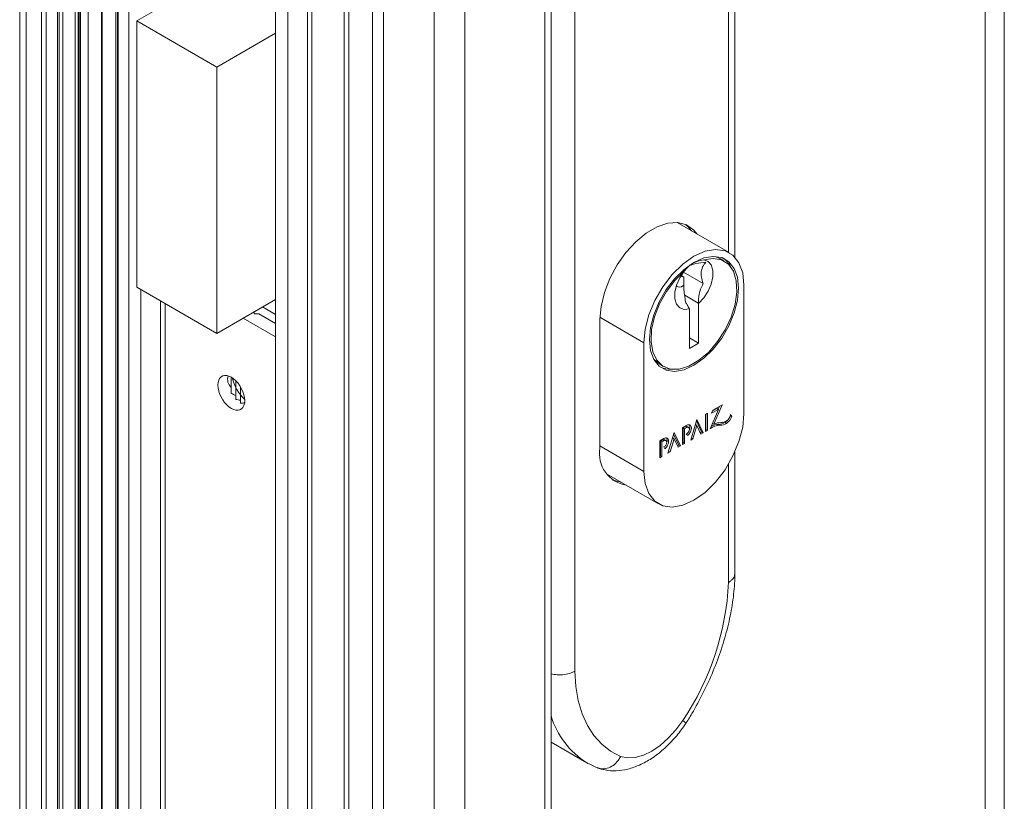
# Paper-space layout 'PAG.(2)' of a CAD drawing. Units: millimetres. Extents: x 10 to 4991, y -15 to 287.
# Drawn here: x 36 to 56, y 116 to 132 of the extents above; entities that cross this region are included whole.
import ezdxf

# ---------------------------------------------------------------- set-up
doc = ezdxf.new("R2010")
doc.units = ezdxf.units.MM
doc.layers.add('DESENHO', color=179, linetype='Continuous', lineweight=15)

psp = doc.layouts.new('PAG.(2)')

# ---------------------------------------------------------------- linework, layer by layer
at = {"layer": 'DESENHO', "color": 179, "linetype": 'Continuous', "lineweight": 15}
for p, q in [((56.483, 107.264), (56.483, 155.367)), ((56.092, 106.575), (56.092, 155.084)), ((47.087, 101.423), (47.087, 150.867)), ((47.217, 101.445), (47.217, 150.886)), ((41.584, 150.752), (41.584, 101.251)), ((41.831, 101.234), (41.831, 150.754)), ((42.232, 101.209), (42.232, 150.752)), ((42.326, 101.204), (42.326, 150.751)), ((42.986, 101.175), (42.986, 150.739)), ((43.08, 101.173), (43.08, 150.737)), ((43.567, 101.163), (43.567, 150.725)), ((43.787, 101.161), (43.787, 150.721)), ((44.824, 101.184), (44.824, 150.71)), ((45.453, 101.224), (45.453, 150.723)), ((36.481, 101.638), (36.481, 149.291)), ((36.35, 149.172), (36.35, 101.641)), ((50.976, 127.477), (50.976, 146.965)), ((47.703, 144.96), (47.703, 119.018)), ((38.745, 132.307), (40.096, 133.087)), ((38.745, 132.307), (40.379, 131.364)), ((38.745, 126.864), (38.745, 132.307)), ((40.379, 131.364), (41.584, 132.06)), ((40.379, 131.364), (40.379, 125.92)), ((49.385, 128.099), (49.163, 127.971)), ((49.602, 128.171), (49.385, 128.099)), ((49.804, 128.184), (49.602, 128.171)), ((50.859, 127.57), (49.794, 128.185)), ((49.984, 128.137), (49.804, 128.184)), ((50.022, 128.096), (49.967, 128.145)), ((50.132, 128.033), (49.984, 128.137)), ((50.088, 128.015), (50.022, 128.096)), ((49.163, 127.971), (48.946, 127.793)), ((50.198, 127.952), (50.132, 128.033)), ((48.946, 127.793), (48.744, 127.572)), ((48.744, 127.572), (48.564, 127.318)), ((49.91, 127.338), (50.137, 127.499)), ((50.137, 127.499), (50.364, 127.6)), ((50.137, 127.371), (50.339, 127.461)), ((50.336, 127.423), (50.528, 127.454)), ((50.339, 127.461), (50.532, 127.495)), ((50.364, 127.6), (50.58, 127.638)), ((50.524, 127.494), (50.583, 127.482)), ((50.528, 127.454), (50.7, 127.424)), ((50.532, 127.495), (50.705, 127.469)), ((50.58, 127.638), (50.774, 127.609)), ((50.583, 127.482), (50.68, 127.441)), ((50.758, 127.396), (50.68, 127.441)), ((50.705, 127.469), (50.849, 127.386)), ((50.774, 127.609), (50.935, 127.516)), ((50.935, 127.516), (51.057, 127.362)), ((48.564, 127.318), (48.416, 127.042)), ((49.694, 127.126), (49.91, 127.338)), ((49.934, 127.227), (50.137, 127.371)), ((50.336, 127.423), (50.426, 127.391)), ((50.426, 127.391), (50.491, 127.318)), ((50.491, 127.318), (50.525, 127.209)), ((50.7, 127.424), (50.84, 127.334)), ((50.84, 127.334), (50.943, 127.189)), ((50.849, 127.386), (50.957, 127.249)), ((50.957, 127.249), (51.025, 127.066)), ((51.057, 127.362), (51.133, 127.157)), ((48.416, 127.042), (48.305, 126.756)), ((49.5, 126.874), (49.694, 127.126)), ((49.569, 126.814), (49.742, 127.038)), ((49.742, 127.038), (49.934, 127.227)), ((49.745, 127.002), (49.938, 127.193)), ((49.783, 126.909), (49.847, 127.057)), ((49.847, 127.057), (49.938, 127.193)), ((49.928, 127.069), (49.866, 127.089)), ((49.873, 127.1), (49.928, 127.069)), ((49.92, 127.17), (50.325, 126.937)), ((49.928, 126.904), (49.928, 127.069)), ((50.526, 127.076), (50.492, 126.929)), ((50.525, 127.209), (50.526, 127.076)), ((50.943, 127.189), (51.002, 126.997)), ((51.025, 127.066), (51.047, 126.845)), ((51.133, 127.157), (51.158, 126.909)), ((40.379, 125.92), (38.745, 126.864)), ((49.338, 126.594), (49.5, 126.874)), ((49.574, 126.774), (49.745, 127.002)), ((49.748, 126.761), (49.783, 126.909)), ((49.797, 126.876), (49.778, 126.893)), ((49.835, 126.865), (49.797, 126.876)), ((49.881, 126.875), (49.835, 126.865)), ((49.928, 126.904), (49.881, 126.875)), ((49.929, 126.902), (49.928, 126.904)), ((50.492, 126.929), (50.428, 126.78)), ((51.002, 126.997), (51.015, 126.769)), ((51.047, 126.845), (51.025, 126.598)), ((51.158, 126.909), (51.158, 124.278)), ((48.305, 126.756), (48.237, 126.473)), ((49.425, 126.564), (49.569, 126.814)), ((49.433, 126.522), (49.574, 126.774)), ((49.748, 126.627), (49.748, 126.761)), ((49.949, 126.7), (50.226, 126.54)), ((50.338, 126.644), (50.231, 126.531)), ((50.428, 126.78), (50.338, 126.644)), ((51.015, 126.769), (50.979, 126.516)), ((40.379, 125.92), (41.584, 126.616)), ((41.584, 126.306), (41.315, 126.461)), ((48.237, 126.473), (48.213, 126.205)), ((49.217, 126.3), (49.338, 126.594)), ((49.317, 126.302), (49.425, 126.564)), ((49.331, 126.258), (49.433, 126.522)), ((49.782, 126.518), (49.748, 126.627)), ((49.846, 126.444), (49.782, 126.518)), ((49.935, 126.411), (49.846, 126.444)), ((50.226, 126.54), (50.231, 126.531)), ((50.231, 125.72), (50.231, 126.531)), ((50.979, 126.516), (50.899, 126.253)), ((51.025, 126.598), (50.957, 126.337)), ((41.584, 125.85), (40.921, 126.233)), ((41.147, 126.364), (41.147, 126.32)), ((41.147, 126.32), (41.242, 126.32)), ((41.584, 126.122), (41.242, 126.32)), ((49.141, 126.007), (49.217, 126.3)), ((49.249, 126.041), (49.317, 126.302)), ((49.271, 125.998), (49.331, 126.258)), ((50.043, 126.422), (49.935, 126.411)), ((50.043, 126.422), (50.043, 125.612)), ((50.899, 126.253), (50.777, 125.993)), ((50.957, 126.337), (50.849, 126.075)), ((48.213, 123.574), (48.213, 126.205)), ((49.226, 125.794), (49.249, 126.041)), ((50.849, 126.075), (50.705, 125.825)), ((49.115, 125.73), (49.141, 126.007)), ((49.259, 125.756), (49.271, 125.998)), ((50.043, 125.829), (50.231, 125.72)), ((50.777, 125.993), (50.62, 125.751)), ((49.115, 123.099), (49.115, 125.73)), ((49.249, 125.573), (49.226, 125.794)), ((49.294, 125.543), (49.259, 125.756)), ((50.043, 125.612), (50.231, 125.72)), ((50.62, 125.751), (50.438, 125.539)), ((50.705, 125.825), (50.532, 125.6)), ((49.317, 125.389), (49.249, 125.573)), ((49.375, 125.373), (49.294, 125.543)), ((50.438, 125.539), (50.239, 125.37)), ((50.532, 125.6), (50.339, 125.411)), ((49.324, 125.383), (49.313, 125.396)), ((49.425, 125.253), (49.317, 125.389)), ((49.437, 125.288), (49.324, 125.383)), ((49.497, 125.254), (49.375, 125.373)), ((49.569, 125.169), (49.425, 125.253)), ((49.437, 125.288), (49.515, 125.243)), ((49.653, 125.192), (49.497, 125.254)), ((50.035, 125.252), (49.836, 125.192)), ((50.137, 125.268), (49.934, 125.177)), ((50.239, 125.37), (50.035, 125.252)), ((50.339, 125.411), (50.137, 125.268)), ((40.439, 125.001), (40.467, 125.03)), ((40.467, 125.03), (40.501, 125.05)), ((40.501, 125.05), (40.54, 125.059)), ((40.54, 125.059), (40.583, 125.057)), ((40.583, 125.057), (40.63, 125.045)), ((40.63, 125.045), (40.678, 125.022)), ((40.676, 124.817), (40.676, 125.023)), ((40.676, 125.023), (40.676, 124.817)), ((40.678, 125.022), (40.725, 124.99)), ((49.742, 125.144), (49.569, 125.169)), ((49.836, 125.192), (49.653, 125.192)), ((49.934, 125.177), (49.742, 125.144)), ((40.403, 124.863), (40.407, 124.916)), ((40.407, 124.806), (40.403, 124.863)), ((40.407, 124.916), (40.419, 124.962)), ((40.419, 124.962), (40.439, 125.001)), ((40.725, 124.99), (40.772, 124.949)), ((40.77, 124.652), (40.77, 124.95)), ((40.77, 124.95), (40.77, 124.652)), ((40.772, 124.949), (40.815, 124.9)), ((40.815, 124.9), (40.854, 124.846)), ((40.854, 124.846), (40.888, 124.787)), ((40.865, 124.556), (40.865, 124.829)), ((40.865, 124.829), (40.865, 124.556)), ((40.419, 124.745), (40.407, 124.806)), ((40.439, 124.683), (40.419, 124.745)), ((40.467, 124.622), (40.439, 124.683)), ((40.501, 124.563), (40.467, 124.622)), ((40.676, 124.817), (40.676, 124.693)), ((40.77, 124.652), (40.77, 124.571)), ((40.888, 124.787), (40.916, 124.726)), ((40.916, 124.726), (40.936, 124.664)), ((40.936, 124.664), (40.948, 124.603)), ((40.54, 124.509), (40.501, 124.563)), ((40.583, 124.46), (40.54, 124.509)), ((40.63, 124.419), (40.583, 124.46)), ((40.678, 124.387), (40.63, 124.419)), ((40.865, 124.556), (40.865, 124.497)), ((40.936, 124.447), (40.916, 124.408)), ((40.948, 124.493), (40.936, 124.447)), ((40.948, 124.603), (40.953, 124.546)), ((40.953, 124.546), (40.948, 124.493)), ((50.525, 124.351), (50.712, 124.459)), ((50.712, 124.459), (50.546, 124.063)), ((50.66, 124.429), (50.634, 124.368)), ((40.725, 124.364), (40.678, 124.387)), ((40.772, 124.352), (40.725, 124.364)), ((40.815, 124.35), (40.772, 124.352)), ((40.854, 124.359), (40.815, 124.35)), ((40.888, 124.379), (40.854, 124.359)), ((40.916, 124.408), (40.888, 124.379)), ((50.371, 124.262), (50.413, 124.286)), ((50.371, 123.915), (50.371, 124.262)), ((50.382, 124.268), (50.382, 123.957)), ((50.413, 124.286), (50.413, 123.939)), ((50.468, 123.971), (50.636, 124.367)), ((50.636, 124.367), (50.497, 124.286)), ((50.497, 124.286), (50.525, 124.351)), ((50.605, 124.385), (50.518, 124.334)), ((50.605, 124.385), (50.636, 124.367)), ((50.879, 124.242), (50.881, 124.24)), ((50.881, 124.24), (50.912, 124.222)), ((50.882, 124.259), (50.912, 124.222)), ((51.158, 124.278), (51.133, 124.001)), ((49.905, 123.993), (49.99, 124.042)), ((50.007, 124.05), (49.99, 124.042)), ((50.032, 123.995), (49.993, 124.017)), ((50.024, 124.054), (50.007, 124.05)), ((50.04, 124.054), (50.024, 124.054)), ((50.055, 124.05), (50.04, 124.054)), ((50.067, 124.042), (50.055, 124.05)), ((50.076, 124.03), (50.067, 124.042)), ((50.197, 124.162), (50.07, 123.74)), ((50.082, 124.014), (50.076, 124.03)), ((50.084, 123.785), (50.166, 124.055)), ((50.115, 123.767), (50.197, 124.037)), ((50.166, 124.055), (50.197, 124.037)), ((50.294, 123.906), (50.188, 124.132)), ((50.325, 123.888), (50.197, 124.162)), ((50.197, 124.037), (50.279, 123.861)), ((50.515, 124.081), (50.546, 124.063)), ((50.641, 124.06), (50.672, 124.042)), ((50.772, 124.099), (50.804, 124.081)), ((49.603, 123.471), (49.731, 123.893)), ((49.722, 123.863), (49.828, 123.637)), ((49.731, 123.893), (49.859, 123.619)), ((49.905, 123.646), (49.905, 123.993)), ((49.958, 124.011), (49.916, 123.987)), ((49.916, 123.987), (49.916, 123.688)), ((49.916, 123.987), (49.947, 123.969)), ((49.99, 123.993), (49.947, 123.969)), ((49.947, 123.969), (49.947, 123.67)), ((49.958, 124.011), (49.99, 123.993)), ((49.975, 123.849), (49.993, 123.865)), ((50, 123.998), (49.99, 123.993)), ((49.99, 123.868), (50, 123.875)), ((49.99, 123.868), (50.007, 123.831)), ((49.993, 123.865), (50.008, 123.883)), ((50.009, 124), (50, 123.998)), ((50, 123.875), (50.009, 123.884)), ((50.007, 123.831), (50.024, 123.847)), ((50.018, 124), (50.009, 124)), ((50.009, 123.884), (50.018, 123.894)), ((50.026, 123.998), (50.018, 124)), ((50.018, 123.894), (50.026, 123.905)), ((50.024, 123.847), (50.04, 123.865)), ((50.033, 123.993), (50.026, 123.998)), ((50.026, 123.905), (50.033, 123.918)), ((50.038, 123.986), (50.033, 123.993)), ((50.033, 123.918), (50.038, 123.931)), ((50.042, 123.978), (50.038, 123.986)), ((50.038, 123.931), (50.042, 123.944)), ((50.04, 123.865), (50.054, 123.885)), ((50.044, 123.968), (50.042, 123.978)), ((50.042, 123.944), (50.044, 123.956)), ((50.044, 123.956), (50.044, 123.968)), ((50.054, 123.885), (50.066, 123.908)), ((50.066, 123.908), (50.076, 123.93)), ((50.076, 123.93), (50.082, 123.953)), ((50.086, 123.996), (50.082, 124.014)), ((50.082, 123.953), (50.085, 123.975)), ((50.085, 123.975), (50.086, 123.996)), ((50.266, 123.89), (50.294, 123.906)), ((50.279, 123.861), (50.325, 123.888)), ((50.294, 123.906), (50.325, 123.888)), ((50.382, 123.957), (50.371, 123.951)), ((50.413, 123.939), (50.371, 123.915)), ((50.382, 123.957), (50.413, 123.939)), ((51.133, 124.001), (51.057, 123.708)), ((49.524, 123.773), (49.439, 123.724)), ((49.439, 123.724), (49.439, 123.377)), ((49.45, 123.718), (49.492, 123.742)), ((49.45, 123.419), (49.45, 123.718)), ((49.45, 123.718), (49.481, 123.7)), ((49.481, 123.7), (49.524, 123.724)), ((49.481, 123.401), (49.481, 123.7)), ((49.492, 123.742), (49.524, 123.724)), ((49.541, 123.781), (49.524, 123.773)), ((49.534, 123.729), (49.524, 123.724)), ((49.569, 123.726), (49.53, 123.749)), ((49.544, 123.732), (49.534, 123.729)), ((49.534, 123.606), (49.545, 123.615)), ((49.558, 123.785), (49.541, 123.781)), ((49.554, 123.732), (49.544, 123.732)), ((49.545, 123.615), (49.554, 123.626)), ((49.562, 123.73), (49.554, 123.732)), ((49.554, 123.626), (49.562, 123.638)), ((49.574, 123.785), (49.558, 123.785)), ((49.569, 123.726), (49.562, 123.73)), ((49.562, 123.638), (49.57, 123.651)), ((49.575, 123.719), (49.569, 123.726)), ((49.57, 123.651), (49.575, 123.664)), ((49.573, 123.596), (49.587, 123.616)), ((49.588, 123.781), (49.574, 123.785)), ((49.579, 123.711), (49.575, 123.719)), ((49.575, 123.664), (49.579, 123.677)), ((49.581, 123.701), (49.579, 123.711)), ((49.579, 123.677), (49.581, 123.689)), ((49.581, 123.689), (49.581, 123.701)), ((49.587, 123.616), (49.599, 123.638)), ((49.599, 123.772), (49.588, 123.781)), ((49.609, 123.76), (49.599, 123.772)), ((49.599, 123.638), (49.609, 123.661)), ((49.615, 123.745), (49.609, 123.76)), ((49.609, 123.661), (49.615, 123.684)), ((49.618, 123.726), (49.615, 123.745)), ((49.615, 123.684), (49.618, 123.706)), ((49.7, 123.786), (49.618, 123.516)), ((49.618, 123.706), (49.618, 123.726)), ((49.731, 123.768), (49.649, 123.498)), ((49.7, 123.786), (49.731, 123.768)), ((49.813, 123.592), (49.731, 123.768)), ((49.828, 123.637), (49.8, 123.621)), ((49.859, 123.619), (49.813, 123.592)), ((49.828, 123.637), (49.859, 123.619)), ((49.916, 123.688), (49.905, 123.682)), ((49.947, 123.67), (49.905, 123.646)), ((49.916, 123.688), (49.947, 123.67)), ((50.07, 123.74), (50.115, 123.767)), ((50.083, 123.784), (50.084, 123.785)), ((50.084, 123.785), (50.115, 123.767)), ((51.057, 123.708), (50.935, 123.414)), ((49.439, 123.413), (49.45, 123.419)), ((49.45, 123.419), (49.481, 123.401)), ((49.524, 123.599), (49.534, 123.606)), ((49.524, 123.599), (49.541, 123.562)), ((49.541, 123.562), (49.558, 123.577)), ((49.558, 123.577), (49.573, 123.596)), ((49.649, 123.498), (49.603, 123.471)), ((49.618, 123.516), (49.617, 123.515)), ((49.618, 123.516), (49.649, 123.498)), ((50.935, 123.414), (50.774, 123.134)), ((50.976, 121.012), (50.976, 123.499)), ((49.439, 123.377), (49.481, 123.401)), ((48.35, 123.052), (49.415, 122.437)), ((49.141, 122.851), (49.115, 123.099)), ((50.774, 123.134), (50.58, 122.881)), ((48.471, 122.922), (48.634, 122.883)), ((48.634, 122.883), (48.644, 122.882)), ((49.217, 122.645), (49.141, 122.851)), ((50.58, 122.881), (50.364, 122.669)), ((49.338, 122.492), (49.217, 122.645)), ((50.364, 122.669), (50.137, 122.509)), ((49.5, 122.398), (49.338, 122.492)), ((49.91, 122.407), (49.694, 122.37)), ((50.137, 122.509), (49.91, 122.407)), ((49.694, 122.37), (49.5, 122.398)), ((47.703, 119.018), (47.723, 118.705)), ((47.723, 118.705), (47.772, 118.414)), ((47.772, 118.414), (47.851, 118.147)), ((47.851, 118.147), (47.958, 117.907)), ((49.769, 117.815), (49.911, 118.007)), ((47.958, 117.907), (48.091, 117.698)), ((49.612, 117.643), (49.769, 117.815)), ((48.091, 117.698), (48.25, 117.521)), ((49.445, 117.497), (49.612, 117.643)), ((47.217, 117.565), (47.948, 117.143)), ((48.25, 117.521), (48.433, 117.378)), ((48.433, 117.378), (48.637, 117.272)), ((49.103, 117.3), (49.274, 117.382)), ((49.274, 117.382), (49.445, 117.497)), ((48.637, 117.272), (48.78, 117.244)), ((48.78, 117.244), (48.936, 117.253)), ((48.936, 117.253), (49.103, 117.3)), ((47.984, 117.123), (47.948, 117.143)), ((47.994, 117.123), (48.172, 117.034))]:
    psp.add_line(p, q, dxfattribs=at)
at = {"layer": 'DESENHO', "color": 7, "linetype": 'Continuous', "lineweight": 15}
for p, q in [((38.583, 150.398), (38.583, 101.509)), ((38.02, 101.554), (38.02, 150.211)), ((38.04, 101.553), (38.04, 150.219)), ((38.319, 101.531), (38.319, 150.317)), ((38.347, 150.326), (38.347, 101.529)), ((38.366, 101.527), (38.366, 150.333)), ((37.545, 150.003), (37.545, 101.588)), ((37.565, 101.586), (37.565, 150.013)), ((37.596, 101.584), (37.596, 150.028)), ((37.753, 101.574), (37.753, 150.101)), ((37.157, 101.61), (37.157, 149.789)), ((37.235, 101.606), (37.235, 149.836)), ((37.486, 101.591), (37.486, 149.973)), ((36.889, 101.623), (36.889, 149.614)), ((37.125, 101.612), (37.125, 149.769)), ((36.795, 101.627), (36.795, 149.545)), ((38.83, 101.488), (38.83, 126.815)), ((39.23, 101.452), (39.23, 126.583)), ((39.325, 101.444), (39.325, 126.529))]:
    psp.add_line(p, q, dxfattribs=at)
at = {"layer": 'DESENHO', "color": 8, "linetype": 'Continuous', "lineweight": 15}
for p, q in [((50.845, 127.578), (50.845, 146.771)), ((48.214, 126.25), (49.115, 125.73)), ((48.213, 123.619), (49.115, 123.099)), ((50.845, 120.833), (50.845, 123.248))]:
    psp.add_line(p, q, dxfattribs=at)
at = {"layer": 'DESENHO', "color": 179, "linetype": 'Continuous', "lineweight": 15}
for centre, radius, start, end in [((50.445, 127.061), 0.493, 27.4682, 53.2125), ((49.649, 125.681), 0.493, 246.7914, 272.5386), ((40.812, 124.977), 0.21, 159.6274, 229.7643), ((41.584, 125.228), 0.913, 193.8493, 226.1479), ((40.682, 124.819), 0.00627, 201.229, 202.2098), ((40.974, 125.238), 0.621, 241.3429, 250.8618), ((40.955, 125.437), 0.886, 257.9528, 264.1283), ((40.868, 125.441), 0.945, 269.8176, 275.542), ((50.711, 124.274), 0.172, 302.774, 354.9107), ((50.662, 124.302), 0.262, 302.6474, 342.33), ((49.981, 123.98), 0.0381, 65.3393, 125.9467), ((49.937, 123.996), 0.119, 330.9768, 29.3831), ((50.682, 123.688), 0.354, 91.5794, 127.1379), ((50.646, 123.734), 0.327, 90.8879, 118.6001), ((50.691, 123.763), 0.334, 89.8682, 115.8627), ((50.638, 124.314), 0.254, 270.7026, 301.9758), ((50.669, 124.296), 0.254, 270.7026, 301.9758), ((50.689, 124.313), 0.216, 270.7032, 301.9755), ((50.657, 124.29), 0.223, 301.1857, 322.0641), ((49.517, 123.708), 0.0421, 66.0474, 126.0429), ((49.477, 123.73), 0.111, 339.9046, 30.1646), ((48.857, 123.463), 0.653, 170.2318, 260.9604), ((45.233, 121.121), 5.62, 326.3544, 357.0561)]:
    psp.add_arc(centre, radius, start, end, dxfattribs=at)
at = {"layer": 'DESENHO', "color": 8, "linetype": 'Continuous', "lineweight": 15}
psp.add_arc((48.843, 118.583), 1.695, 196.4647, 238.1425, dxfattribs=at)
at = {"layer": 'DESENHO', "color": 179, "linetype": 'Continuous', "lineweight": 15}
for points, knots in [([(49.938, 127.193), (49.99, 127.253), (50.096, 127.376), (50.255, 127.407), (50.336, 127.423)], [0, 0, 0, 0, 0.492845, 1, 1, 1, 1]), ([(50.082, 127.317), (50.114, 127.328), (50.21, 127.36), (50.312, 127.37), (50.38, 127.377)], [0, 0, 0, 0, 0.331837, 1, 1, 1, 1]), ([(50.38, 127.377), (50.369, 127.363), (50.33, 127.315), (50.286, 127.223), (50.281, 127.097), (50.303, 127.004), (50.32, 126.95), (50.325, 126.937)], [0, 0, 0, 0, 0.113229, 0.394022, 0.634054, 0.911041, 1, 1, 1, 1]), ([(49.966, 126.563), (49.951, 126.658), (49.933, 126.77), (49.929, 126.884), (49.929, 126.902)], [0, 0, 0, 0, 0.83947, 1, 1, 1, 1]), ([(50.325, 126.937), (50.304, 126.899), (50.252, 126.801), (50.231, 126.662), (50.227, 126.567), (50.226, 126.54)], [0, 0, 0, 0, 0.308628, 0.800382, 1, 1, 1, 1]), ([(50.043, 126.422), (50.028, 126.449), (50.002, 126.496), (49.977, 126.543), (49.966, 126.563)], [0, 0, 0, 0, 0.564379, 1, 1, 1, 1]), ([(49.957, 117.927), (50.003, 118), (50.136, 118.212), (50.333, 118.574), (50.535, 119.016), (50.703, 119.465), (50.833, 119.915), (50.924, 120.362), (50.968, 120.733), (50.974, 120.954), (50.976, 121.028)], [0, 0, 0, 0, 0.0787164, 0.226894, 0.3741482, 0.5192984, 0.6613378, 0.7993931, 0.9327682, 1, 1, 1, 1]), ([(50.97, 121.012), (50.97, 120.992), (50.969, 120.939), (50.916, 120.881), (50.87, 120.847), (50.849, 120.834), (50.845, 120.833)], [0, 0, 0, 0, 0.250267, 0.67296, 0.949165, 1, 1, 1, 1]), ([(47.703, 119.018), (47.699, 119.016), (47.675, 119.002), (47.605, 118.971), (47.487, 118.943), (47.347, 118.936), (47.258, 118.954), (47.217, 118.962)], [0, 0, 0, 0, 0.024036, 0.169838, 0.45403, 0.75261, 1, 1, 1, 1]), ([(49.966, 117.948), (49.968, 117.948), (49.982, 117.948), (49.938, 117.984), (49.926, 117.996), (49.913, 118.006), (49.911, 118.007)], [0, 0, 0, 0, 0.03854, 0.446358, 0.928964, 1, 1, 1, 1]), ([(48.159, 117.039), (48.212, 117.023), (48.338, 116.984), (48.55, 116.973), (48.79, 117.008), (49.035, 117.094), (49.28, 117.23), (49.518, 117.414), (49.736, 117.633), (49.885, 117.821), (49.96, 117.933), (49.978, 117.96)], [0, 0, 0, 0, 0.075373, 0.18008, 0.288596, 0.405672, 0.53353, 0.671272, 0.815583, 0.955959, 1, 1, 1, 1]), ([(48.637, 117.272), (48.635, 117.268), (48.62, 117.24), (48.577, 117.172), (48.489, 117.085), (48.368, 117.025), (48.25, 117.009), (48.185, 117.035), (48.16, 117.045)], [0, 0, 0, 0, 0.01851, 0.167544, 0.413462, 0.644103, 0.860056, 1, 1, 1, 1])]:
    psp.add_open_spline(points, degree=3, knots=knots, dxfattribs=at)

doc.saveas('drawing.dxf')
